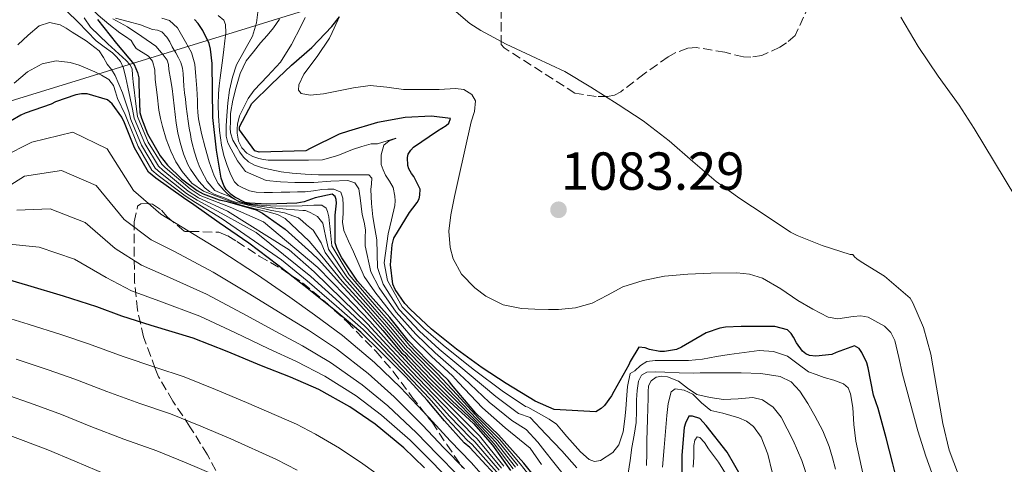
# Model space of a CAD drawing. Units: metres. Extents: x 559673 to 563104, y 4731004 to 4733347.
# Drawn here: x 562125 to 562309, y 4731126 to 4731210 of the extents above; entities that cross this region are included whole.
import ezdxf

# ---------------------------------------------------------------- set-up
doc = ezdxf.new("R2010")
doc.units = ezdxf.units.M
doc.header["$MEASUREMENT"] = 0
doc.linetypes.add('DGN Style 3', pattern=[2.435891, 1.739922, -0.695969])
for name, color, linetype, lineweight in [('Cota de punto acotado terreno', 7, 'Continuous', 0), ('Curva de nivel directora', 30, 'Continuous', 30), ('Curva de nivel intermedia', 30, 'Continuous', 0), ('Límite de Concejo', 7, 'Continuous', 0), ('Punto acotado terreno (símbolo)', 7, 'Continuous', 0), ('Zona arbolada', 92, 'DGN Style 3', 0)]:
    doc.layers.add(name, color=color, linetype=linetype, lineweight=lineweight)
doc.styles.add('Style-Arial', font='arial.ttf')

# ---------------------------------------------------------------- blocks, each defined once
blk = doc.blocks.new('5PATER')
at = {"layer": 'Punto acotado terreno (símbolo)', "linetype": 'Continuous', "lineweight": 0}
h = blk.add_hatch(color=51, dxfattribs=at)
edge = h.paths.add_edge_path()
edge.add_ellipse((0, 0), major_axis=(-0.11, -0.111), ratio=0.999422, start_angle=0, end_angle=360)

msp = doc.modelspace()

# ---------------------------------------------------------------- linework, layer by layer
at = {"layer": 'Curva de nivel directora', "color": 30, "linetype": 'Continuous', "lineweight": 30, "flags": 128}
for points, elevation in [([(562236.02, 4731139.95), (562235.58, 4731139.13), (562234.29, 4731137.34), (562233.68, 4731136.79), (562232.66, 4731136.12), (562224.85, 4731136.57), (562221.3, 4731138.12), (562215.82, 4731141.45), (562211.36, 4731144.41), (562206.54, 4731147.87), (562201.84, 4731151.64), (562197.82, 4731155.39), (562196.82, 4731156.47), (562195.01, 4731159.05), (562194.56, 4731160.09), (562194.13, 4731163.69), (562194.46, 4731167.42), (562194.75, 4731168.71), (562197.7, 4731173.47), (562198.32, 4731174.3), (562199.14, 4731175.37), (562199.49, 4731176.04), (562199.66, 4731176.76), (562199.68, 4731177.9), (562198.5, 4731180.25), (562198.05, 4731180.81), (562197.6, 4731181.66), (562197.41, 4731182.28), (562197.33, 4731183.82), (562197.47, 4731184.41), (562197.94, 4731185.19), (562198.45, 4731185.74), (562202.93, 4731188.81), (562204.61, 4731189.82), (562205.06, 4731190.22), (562205.38, 4731191.13), (562201.82, 4731191.58), (562196.9, 4731191.32), (562191.71, 4731190.38), (562186.24, 4731188.75), (562184.53, 4731188.19), (562179.06, 4731185.5), (562178.26, 4731185.03), (562169.5, 4731184.81), (562168.7, 4731185.05), (562165.79, 4731188.99), (562165.81, 4731189.58), (562168.14, 4731193.9), (562171.84, 4731197.53), (562175.58, 4731201.11), (562179.39, 4731204.44), (562183.14, 4731208.35), (562184.59, 4731210.18)], 1075), ([(562139.15, 4731209.66), (562142.72, 4731205.16), (562146.06, 4731201.21), (562146.69, 4731199.76), (562146.9, 4731198.72), (562146.94, 4731197.64), (562147.14, 4731192.27), (562147.41, 4731191.15), (562148.54, 4731188.27), (562150.93, 4731184.11), (562152.32, 4731182.36), (562154.94, 4731179.8), (562157.84, 4731177.64), (562159.01, 4731177), (562162.02, 4731175.88), (562163.23, 4731175.61), (562168.96, 4731173.99), (562170.1, 4731173.39), (562174.4, 4731170.35), (562179.41, 4731165.88), (562180.61, 4731164.7), (562184.62, 4731160.23), (562189.18, 4731155.34), (562192.69, 4731151.39), (562196.18, 4731147.21), (562196.74, 4731146.76), (562197.26, 4731146.11), (562201.38, 4731141.74), (562205.28, 4731138.01), (562209.71, 4731133.93), (562213.3, 4731129.88), (562216.67, 4731125.13)], 1025), ([(562177.92, 4731175.51), (562176.58, 4731175.26), (562170.93, 4731175.03), (562167.7, 4731175.24), (562166.86, 4731175.4), (562164.94, 4731176.35), (562164.22, 4731176.89), (562163.31, 4731177.82), (562162.85, 4731178.57), (562162.38, 4731179.96), (562161.47, 4731185.15), (562160.78, 4731191.29), (562160.72, 4731196.36), (562160.7, 4731201.43), (562160.38, 4731204.11), (562160.1, 4731205.15), (562158.91, 4731207.63), (562158.03, 4731208.94), (562157.38, 4731209.64)], 1050), ([(562213.68, 4731124.43), (562209.04, 4731129.47), (562207.98, 4731130.35), (562204.27, 4731134.43), (562201.02, 4731138.33), (562196.99, 4731142.68), (562192.27, 4731147.45), (562188.58, 4731151.08), (562183.49, 4731155.31), (562177.87, 4731159.83), (562172.99, 4731163.64), (562167.54, 4731167.74), (562162.02, 4731171.56), (562157.26, 4731174.91), (562155.28, 4731176.22), (562150.13, 4731179.92), (562148.75, 4731181.08), (562146.14, 4731185.63), (562144.26, 4731190.3), (562143.71, 4731191.39), (562141.92, 4731193.84), (562141.07, 4731194.64), (562137.25, 4731195.71), (562136.19, 4731195.71), (562135.09, 4731195.53), (562131.3, 4731194.24), (562130.46, 4731193.82), (562125.62, 4731192.11), (562124.77, 4731191.77), (562122.86, 4731190.62)], 1000), ([(562222.9, 4731121.83), (562219.15, 4731126.52), (562214.4, 4731131.83), (562210.14, 4731135.87), (562205.89, 4731140.89), (562204.98, 4731142.07), (562201.1, 4731145.79), (562197.47, 4731149.51), (562194.02, 4731153.79), (562190.38, 4731157.91), (562187.94, 4731160.65), (562185.01, 4731164.99), (562184.13, 4731166.7), (562183.76, 4731167.79), (562183.73, 4731173.03), (562183.98, 4731175.23), (562183.94, 4731175.93), (562183.76, 4731176.51), (562183.18, 4731176.91), (562179.98, 4731176.23), (562177.92, 4731175.51)], 1050), ([(562200.54, 4731125.64), (562196.62, 4731129.37), (562191.26, 4731133.8), (562186.53, 4731137.08), (562180.69, 4731140.31), (562175.36, 4731142.65), (562169.97, 4731144.75), (562163.49, 4731147.42), (562157.15, 4731149.93), (562149.22, 4731152.33), (562143.76, 4731154.06), (562139.07, 4731155.85), (562132.82, 4731157.82), (562126.08, 4731159.8), (562121.25, 4731161.23)], 975), ([(562289.81, 4731120.67), (562288.35, 4731126.38), (562287.1, 4731131.24), (562285.62, 4731136.76), (562284.74, 4731139.27), (562283.78, 4731144.38), (562283.52, 4731145.31), (562282.56, 4731147.29), (562282.08, 4731148.01), (562281.18, 4731148.51), (562277.73, 4731147.27), (562276.94, 4731146.87), (562273.92, 4731146.6), (562272.74, 4731146.68), (562272.03, 4731147.02), (562271.42, 4731147.5), (562270.29, 4731149.1), (562269.76, 4731150.12), (562269.28, 4731150.83), (562268.61, 4731151.5), (562266.26, 4731152.12), (562259.9, 4731152.12), (562256.99, 4731152.03), (562255.92, 4731151.83), (562253.38, 4731150.92), (562248.72, 4731148.25), (562247.81, 4731147.8), (562245.55, 4731147.45), (562244.69, 4731147.45), (562242.72, 4731147.82), (562241.92, 4731148.11), (562240.75, 4731148.27), (562239.07, 4731145.58), (562238.88, 4731144.95), (562236.02, 4731139.95)], 1075), ([(562260.18, 4731123.61), (562257.3, 4731128.6), (562253.38, 4731133.56), (562252.14, 4731134.91), (562250.77, 4731135.35), (562250.1, 4731135.35), (562249.46, 4731134.01), (562249.23, 4731133.23), (562248.77, 4731127.99), (562248.77, 4731122.3)], 1050)]:
    msp.add_lwpolyline(points, dxfattribs=dict(at, elevation=elevation))
at = {"layer": 'Curva de nivel intermedia', "color": 30, "linetype": 'Continuous', "lineweight": 0, "flags": 128}
for points, elevation in [([(562123.85, 4731229.75), (562125.3, 4731228.44), (562127.24, 4731226.95), (562129.17, 4731225.4), (562130.53, 4731223.84), (562131.62, 4731222.07), (562132.05, 4731221.11), (562132.5, 4731220.15), (562133.69, 4731218.29), (562134.9, 4731216.44), (562135.56, 4731215.1), (562136.26, 4731213.77), (562137.66, 4731212.03), (562139.28, 4731210.49), (562141.3, 4731208.81)], 1030), ([(562214.95, 4731125.59), (562210.38, 4731131.08), (562209.61, 4731131.83), (562205.82, 4731135.71), (562202.22, 4731139.44), (562198.08, 4731143.76), (562193.47, 4731148.67), (562189.85, 4731152.61), (562185.08, 4731157.28), (562179.85, 4731162.37), (562175.14, 4731166.5), (562163.56, 4731173.76), (562158.15, 4731176.25), (562156.21, 4731177.52), (562151.41, 4731181.43), (562150.64, 4731182.17), (562148.05, 4731186.4), (562146.05, 4731191.2), (562145.73, 4731192.87), (562144.87, 4731196.96), (562144.47, 4731198.76), (562144.08, 4731200.57), (562143.46, 4731201.77), (562142.76, 4731202.65), (562141.97, 4731203.43), (562140.43, 4731204.54), (562138.93, 4731205.69), (562137.23, 4731207.44), (562135.54, 4731209.19), (562133.43, 4731211.23)], 1015), ([(562215.37, 4731125.98), (562210.83, 4731131.62), (562210.16, 4731132.32), (562206.33, 4731136.14), (562202.62, 4731139.81), (562198.44, 4731144.12), (562193.87, 4731149.08), (562190.27, 4731153.12), (562185.61, 4731157.94), (562180.51, 4731163.22), (562170.31, 4731171.74), (562164.08, 4731174.49), (562158.45, 4731176.7), (562156.53, 4731177.96), (562151.84, 4731181.93), (562151.27, 4731182.53), (562148.69, 4731186.65), (562146.65, 4731191.5), (562146.41, 4731193.36), (562145.85, 4731198), (562145.76, 4731199.21), (562145.67, 4731200.42), (562145.25, 4731201.26), (562144.53, 4731201.97), (562141.13, 4731205.08), (562137.86, 4731208.25), (562136.68, 4731209.99)], 1020), ([(562185.23, 4731173.29), (562185.23, 4731174.9), (562185.2, 4731176.18), (562184.85, 4731177.33), (562183.52, 4731177.85), (562182.4, 4731177.88), (562181.28, 4731177.83), (562179.72, 4731177.57), (562178.16, 4731177.38), (562176.7, 4731177.36), (562175.25, 4731177.33), (562173.62, 4731177.29), (562171.98, 4731177.25), (562170.45, 4731177.24), (562168.91, 4731177.29), (562167.67, 4731177.57), (562166.46, 4731178.12), (562165.58, 4731178.58), (562164.88, 4731179.25), (562164.44, 4731180.06), (562164.08, 4731180.89), (562163.52, 4731182.28), (562162.89, 4731184.17), (562162.42, 4731186.12), (562162.04, 4731188.86), (562161.87, 4731191.61), (562161.81, 4731193.69), (562161.87, 4731195.78), (562162.02, 4731197.26), (562162.19, 4731198.74), (562162.45, 4731200.61), (562162.71, 4731202.49), (562162.89, 4731204.07), (562163.06, 4731205.65), (562163.23, 4731207.2), (562163.19, 4731208.74), (562162.85, 4731209.52), (562161.81, 4731210.41)], 1055), ([(562190.46, 4731162.35), (562189.37, 4731167.23), (562189.41, 4731168.74), (562189.46, 4731170.25), (562189.19, 4731171.68), (562188.8, 4731173.11), (562188.61, 4731174.67), (562188.43, 4731176.23), (562188.33, 4731177.09), (562188.19, 4731177.94), (562187.42, 4731179.04), (562186.13, 4731179.51), (562182.93, 4731179.35), (562179.73, 4731179.14), (562177.98, 4731179.14), (562176.22, 4731179.14), (562173.52, 4731179.25), (562170.82, 4731179.49), (562166.96, 4731181.17), (562165.41, 4731183.16), (562164.27, 4731185.35), (562163.64, 4731186.55), (562163.28, 4731187.81), (562163.29, 4731189.72), (562163.44, 4731191.62), (562163.65, 4731194.03), (562163.92, 4731196.44), (562164.47, 4731198.84), (562165.28, 4731201.17), (562166.74, 4731203.84), (562168.27, 4731206.53), (562169.03, 4731209.02), (562169.33, 4731211.54)], 1060), ([(562209.89, 4731143.97), (562208.12, 4731145.35), (562204.01, 4731148.61), (562200.32, 4731151.82), (562196.35, 4731155.84), (562193.59, 4731160.78), (562192.98, 4731164.05), (562193.73, 4731169.47), (562194.34, 4731172.15), (562194.94, 4731174.84), (562195.01, 4731175.7), (562194.94, 4731176.58), (562194.63, 4731178.21), (562193.94, 4731179.38), (562193.2, 4731180.5), (562192.75, 4731181.49), (562192.39, 4731182.5), (562192.36, 4731184.31), (562192.87, 4731186.13), (562193.9, 4731186.92), (562195.14, 4731187.37), (562195.15, 4731187.46), (562193.5, 4731186.94), (562191.7, 4731186.34), (562190.5, 4731186.34), (562188.75, 4731185.86), (562187.03, 4731185.33), (562184.24, 4731184.17), (562181.38, 4731183.38), (562178.78, 4731183.33), (562176.18, 4731183.33), (562173.68, 4731183.32), (562171.18, 4731183.32), (562170.32, 4731183.42), (562169.46, 4731183.64), (562168.29, 4731184), (562167.18, 4731184.6), (562166.22, 4731185.62), (562165.63, 4731186.89), (562165.38, 4731188.34), (562165.36, 4731189.19), (562165.43, 4731190.04), (562165.8, 4731191.62), (562167.43, 4731194.86), (562168.58, 4731196.45), (562171.08, 4731199.04), (562173.51, 4731201.69), (562175.59, 4731205.01), (562177.41, 4731208.49), (562178.13, 4731210.04)], 1070), ([(562288.01, 4731151), (562286.82, 4731152.18), (562283.78, 4731153.86), (562282.39, 4731154.14), (562280.93, 4731154.01), (562278.03, 4731153.56), (562276.24, 4731153.89), (562273.39, 4731155.38), (562270.58, 4731156.98), (562267.37, 4731159.19), (562263.91, 4731161.22), (562261.51, 4731161.93), (562259.1, 4731162.18), (562254.26, 4731162.1), (562249.89, 4731161.96), (562245.52, 4731161.56), (562241.57, 4731160.76), (562237.72, 4731159.56), (562234.85, 4731158.01), (562231.96, 4731156.5), (562228.85, 4731155.66), (562225.68, 4731155.3), (562224.72, 4731155.29), (562223.76, 4731155.3), (562221.23, 4731155.36), (562218.69, 4731155.48), (562215.25, 4731156.19), (562212.03, 4731157.81), (562209.96, 4731159.37), (562207.49, 4731161.92), (562205.88, 4731164.8), (562205.32, 4731166.92), (562205.09, 4731170.01), (562205.43, 4731173.08), (562206.14, 4731176.48), (562206.87, 4731179.88), (562208.06, 4731185.18), (562209.27, 4731190.49), (562209.89, 4731192.45), (562210.09, 4731194.42), (562209.38, 4731195.62), (562207.89, 4731196.52), (562206.36, 4731196.74), (562203.24, 4731196.53), (562199.9, 4731196.52), (562196.57, 4731196.55), (562193.43, 4731196.98), (562190.31, 4731197.3), (562187.2, 4731196.85), (562184.1, 4731196.21), (562181.58, 4731195.74), (562179.05, 4731195.5), (562177.4, 4731195.81), (562176.88, 4731196.42), (562176.95, 4731197.41), (562177.88, 4731199.45), (562180.38, 4731202.73), (562182.68, 4731206.17), (562183.17, 4731207.24), (562184.29, 4731209.54), (562184.59, 4731210.18)], 1080), ([(562269.21, 4731169.8), (562264.45, 4731172.98), (562259.67, 4731176.12), (562255.22, 4731179.33), (562250.85, 4731183.05), (562246.42, 4731186.9), (562241.56, 4731190.65), (562236.87, 4731193.73), (562231.7, 4731197), (562226.85, 4731199.93), (562221.49, 4731202.45), (562215.83, 4731205.06), (562211.11, 4731207.61), (562209.05, 4731208.93), (562206.02, 4731211.49)], 1085), ([(562313.24, 4731173.29), (562303.61, 4731189.22), (562300.82, 4731193.61), (562296.9, 4731199.06), (562293.13, 4731204.58), (562289.85, 4731210.09)], 1090), ([(562214.52, 4731125.2), (562209.94, 4731130.54), (562209.07, 4731131.33), (562205.3, 4731135.28), (562201.82, 4731139.07), (562197.72, 4731143.4), (562193.07, 4731148.27), (562189.42, 4731152.1), (562184.55, 4731156.62), (562179.19, 4731161.53), (562168.92, 4731169.74), (562163.05, 4731173.03), (562157.86, 4731175.8), (562155.9, 4731177.09), (562150.98, 4731180.92), (562150.01, 4731181.81), (562147.41, 4731186.14), (562145.45, 4731190.9), (562145.06, 4731192.37), (562143.88, 4731195.92), (562143.19, 4731197.55), (562142.5, 4731199.19), (562141.8, 4731200.27), (562140.99, 4731201.29), (562140.28, 4731202.56), (562139.46, 4731203.77), (562137.02, 4731205.68), (562134.39, 4731207.32), (562133.28, 4731208.02), (562132.16, 4731208.68), (562130.18, 4731209.08), (562128.21, 4731208.47), (562126.18, 4731206.72), (562124.24, 4731204.92)], 1010), ([(562141.3, 4731208.81), (562143.36, 4731207.19), (562144.42, 4731206.47), (562145.47, 4731205.75), (562145.94, 4731204.97), (562146.42, 4731204.21), (562148.75, 4731202.82), (562149.49, 4731201.83), (562149.95, 4731200.21), (562150, 4731198.42), (562150.34, 4731195.55), (562150.7, 4731192.68), (562150.98, 4731191.14), (562151.34, 4731189.62), (562152.05, 4731187.27), (562152.91, 4731184.97), (562153.87, 4731183.01), (562155.07, 4731181.17), (562156.85, 4731179.02), (562159.07, 4731177.49), (562161.52, 4731176.55), (562163.97, 4731175.65), (562165.06, 4731175.26), (562166.14, 4731174.87), (562168.74, 4731174.18), (562171.36, 4731173.57), (562172.95, 4731173.15), (562174.35, 4731172.39), (562176.6, 4731170.26), (562178.85, 4731168.13), (562181.24, 4731165.34), (562185.07, 4731160.64), (562189.56, 4731155.69), (562193.07, 4731151.72), (562196.57, 4731147.54), (562197.04, 4731147.15), (562197.66, 4731146.42), (562201.77, 4731142.11), (562205.6, 4731138.35), (562209.94, 4731134.18), (562213.61, 4731130.16), (562217.13, 4731125.45)], 1030), ([(562179.63, 4731170.17), (562178.37, 4731171.21), (562177.64, 4731171.9), (562176.85, 4731172.53), (562174.25, 4731173.44), (562171.55, 4731173.96), (562170.34, 4731174.24), (562169.12, 4731174.52), (562167.92, 4731174.77), (562166.72, 4731175.03), (562165.26, 4731175.35), (562164.13, 4731175.76), (562163.02, 4731176.25), (562162.04, 4731176.59), (562161.06, 4731176.93), (562160.16, 4731177.41), (562159.38, 4731178.07), (562158.21, 4731179.4), (562157.17, 4731180.82), (562156.62, 4731181.64), (562156.14, 4731182.5), (562155.32, 4731184.52), (562154.7, 4731186.6), (562154.27, 4731188.41), (562153.94, 4731190.23), (562153.57, 4731193.48), (562153.17, 4731196.73), (562152.87, 4731198.52), (562152.56, 4731200.31), (562152.5, 4731201.23), (562152.24, 4731202.07), (562151.5, 4731203.02), (562150.12, 4731204.65), (562147.46, 4731206.46), (562144.8, 4731208.28), (562143.44, 4731209.06), (562142.03, 4731209.77)], 1035), ([(562142.58, 4731209.94), (562144.91, 4731209.32), (562147.23, 4731208.68), (562148.37, 4731208.24), (562149.51, 4731207.78), (562150.45, 4731207.68), (562151.27, 4731207.38), (562152.15, 4731206.36), (562152.77, 4731205.46), (562153.17, 4731204.53), (562153.87, 4731203.4), (562154.36, 4731202.51), (562154.79, 4731201.59), (562155.09, 4731200.57), (562155.25, 4731199.53), (562155.29, 4731198.34), (562155.35, 4731197.16), (562155.52, 4731195.95), (562155.68, 4731194.74), (562155.83, 4731193.37), (562155.98, 4731191.99), (562156.16, 4731190.64), (562156.37, 4731189.29), (562156.59, 4731188.12), (562156.76, 4731187.27), (562156.94, 4731186.42), (562157.36, 4731184.81), (562157.87, 4731183.22), (562158.26, 4731182.27), (562158.7, 4731181.33), (562159.72, 4731179.32), (562161.18, 4731177.62), (562162.48, 4731177.03), (562163.81, 4731176.57), (562164.78, 4731176), (562165.78, 4731175.49), (562167.26, 4731175.07), (562168.77, 4731174.81), (562170.08, 4731174.62), (562171.39, 4731174.45), (562174.55, 4731174.13), (562177.71, 4731173.85), (562178.18, 4731173.85), (562179.1, 4731173.48), (562180.45, 4731172.76), (562181.46, 4731171.48), (562181.67, 4731170.31), (562182.01, 4731168.8), (562182.5, 4731166.61), (562185.96, 4731161.44), (562190.33, 4731156.4), (562193.83, 4731152.4), (562197.35, 4731148.19), (562197.66, 4731147.92), (562198.45, 4731147.06), (562202.57, 4731142.86), (562206.25, 4731139.03), (562210.4, 4731134.68), (562214.25, 4731130.73), (562218.04, 4731126.1)], 1040), ([(562151.24, 4731209.89), (562152.71, 4731209.49), (562153.44, 4731208.79), (562154.18, 4731208.08), (562155.68, 4731205.46), (562156.79, 4731203.46), (562157.43, 4731201.28), (562157.62, 4731198.97), (562157.8, 4731196.74), (562157.94, 4731194.52), (562157.96, 4731193.37), (562157.98, 4731192.21), (562158.11, 4731191.03), (562158.67, 4731188.33), (562159.34, 4731185.65), (562160.11, 4731182.99), (562161.06, 4731180.37), (562161.83, 4731178.95), (562162.86, 4731177.69), (562163.5, 4731177.06), (562164.19, 4731176.5), (562165.31, 4731175.77), (562166.61, 4731175.29), (562167.98, 4731175.08), (562169.79, 4731174.88), (562171.6, 4731174.74), (562174.57, 4731174.67), (562177.54, 4731174.74), (562178.64, 4731174.81), (562179.74, 4731174.9), (562181.25, 4731174.89), (562182.08, 4731174.33), (562182.29, 4731173.69), (562182.56, 4731172.69), (562182.67, 4731171.41), (562182.78, 4731170.93), (562182.87, 4731169.77), (562183.13, 4731167.25), (562186.41, 4731161.84), (562190.71, 4731156.76), (562194.21, 4731152.74), (562197.74, 4731148.52), (562197.97, 4731148.3), (562198.85, 4731147.38), (562202.97, 4731143.24), (562206.57, 4731139.36), (562210.63, 4731134.93), (562214.57, 4731131.01), (562218.49, 4731126.42), (562221.89, 4731122.04)], 1045), ([(562195.76, 4731155.32), (562192.79, 4731160.07), (562191.72, 4731163.2), (562191.55, 4731168.35), (562191.19, 4731170.51), (562190.83, 4731172.68), (562190.68, 4731173.94), (562190.58, 4731175.21), (562190.49, 4731176.51), (562190.43, 4731177.81), (562190.56, 4731178.88), (562190.64, 4731179.94), (562190.07, 4731180.57), (562188.87, 4731180.57), (562187.68, 4731180.57), (562185.82, 4731180.56), (562183.97, 4731180.55), (562182.29, 4731180.55), (562180.61, 4731180.57), (562178.14, 4731180.66), (562175.68, 4731180.85), (562173.63, 4731181.14), (562171.58, 4731181.53), (562170.1, 4731181.88), (562168.64, 4731182.37), (562167.53, 4731182.99), (562166.59, 4731183.86), (562165.9, 4731184.8), (562165.31, 4731185.8), (562164.55, 4731187.06), (562164.1, 4731188.41), (562164.07, 4731189.38), (562164.1, 4731190.36), (562164.11, 4731191.21), (562164.15, 4731192.07), (562164.53, 4731194.54), (562165.19, 4731196.98), (562165.93, 4731199.54), (562167.09, 4731201.91), (562168.41, 4731203.62), (562169.78, 4731205.27), (562170.99, 4731206.7), (562172.21, 4731208.13), (562173.31, 4731209.72)], 1065), ([(562214.1, 4731124.82), (562209.49, 4731130), (562208.53, 4731130.84), (562204.79, 4731134.85), (562201.42, 4731138.7), (562197.35, 4731143.04), (562192.67, 4731147.86), (562189, 4731151.59), (562184.02, 4731155.97), (562178.53, 4731160.68), (562173.71, 4731164.6), (562162.53, 4731172.3), (562157.56, 4731175.35), (562155.59, 4731176.65), (562150.55, 4731180.42), (562149.38, 4731181.44), (562146.78, 4731185.88), (562144.85, 4731190.6), (562144.38, 4731191.88), (562142.9, 4731194.88), (562142.54, 4731196.09), (562142.18, 4731197.3), (562141.27, 4731198.45), (562139.9, 4731199.24), (562138.66, 4731199.88), (562137.39, 4731200.45), (562135.74, 4731201.1), (562134.06, 4731201.62), (562131.44, 4731201.92), (562128.8, 4731201.37), (562126.01, 4731199.84), (562123.55, 4731197.75)], 1005), ([(562212.14, 4731123.42), (562209.25, 4731126.67), (562205.34, 4731130.68), (562201.35, 4731135.09), (562196.04, 4731140.7), (562191.12, 4731145.38), (562185.14, 4731150.47), (562179.91, 4731154.35), (562175.27, 4731157.61), (562169.2, 4731161.82), (562162.15, 4731166.47), (562155.06, 4731170.78), (562151.06, 4731173.16), (562145.91, 4731177.61), (562140.96, 4731185.46), (562134.54, 4731188.53), (562126.87, 4731186.68), (562121.42, 4731183.93)], 995), ([(562208.01, 4731125.46), (562204.14, 4731129.42), (562200.17, 4731133.66), (562194.84, 4731138.97), (562189.97, 4731143.31), (562184.03, 4731147.93), (562178.77, 4731151.43), (562173.95, 4731154.4), (562167.77, 4731158.22), (562160.9, 4731162.33), (562153.6, 4731166.17), (562149.24, 4731168.39), (562144.2, 4731172.17), (562138.92, 4731178.55), (562132.43, 4731181.35), (562125.46, 4731180.32), (562109.04, 4731169.91)], 990), ([(562206.76, 4731124.25), (562202.94, 4731128.16), (562198.99, 4731132.23), (562193.65, 4731137.25), (562188.82, 4731141.23), (562182.91, 4731145.39), (562177.63, 4731148.5), (562172.62, 4731151.18), (562166.34, 4731154.62), (562159.65, 4731158.2), (562152.14, 4731161.56), (562147.41, 4731163.61), (562142.49, 4731166.73), (562136.89, 4731171.64), (562130.31, 4731174.17), (562124.06, 4731173.96)], 985), ([(562222.48, 4731126.24), (562220.34, 4731129.32), (562215.66, 4731133.16), (562211.39, 4731136.92), (562206.89, 4731141.66), (562205.76, 4731142.89), (562201.83, 4731146.49), (562198.18, 4731150.09), (562194.6, 4731154.3), (562191.18, 4731158.63), (562189.2, 4731161.5), (562187.19, 4731166.11), (562186.28, 4731168.12), (562185.36, 4731170.13), (562185.13, 4731171.67), (562185.23, 4731173.29)], 1055), ([(562217.58, 4731125.78), (562213.93, 4731130.45), (562210.17, 4731134.43), (562205.93, 4731138.69), (562202.17, 4731142.49), (562198.05, 4731146.74), (562197.35, 4731147.53), (562196.96, 4731147.86), (562193.45, 4731152.06), (562189.95, 4731156.05), (562185.52, 4731161.04), (562181.87, 4731165.98), (562181.14, 4731167.83), (562179.63, 4731170.17)], 1035), ([(562312.37, 4731103.3), (562308.71, 4731108.82), (562305.17, 4731115.25), (562302.88, 4731119.81), (562300.69, 4731124.31), (562298.92, 4731128.93), (562297.75, 4731133.94), (562296.6, 4731140.77), (562295.52, 4731146.93), (562294.1, 4731151.93), (562292.13, 4731156.57), (562291.65, 4731157.46), (562286.82, 4731161.57), (562282.42, 4731164.23), (562281.61, 4731164.81), (562281.19, 4731165.19), (562280.9, 4731165.61), (562280.37, 4731165.62), (562275.11, 4731167.33), (562270.45, 4731169.17), (562269.21, 4731169.8)], 1085), ([(562205.52, 4731123.03), (562201.74, 4731126.9), (562197.81, 4731130.8), (562192.46, 4731135.53), (562187.68, 4731139.16), (562181.8, 4731142.85), (562176.5, 4731145.58), (562171.29, 4731147.96), (562164.91, 4731151.02), (562158.4, 4731154.06), (562150.68, 4731156.94), (562145.58, 4731158.83), (562140.78, 4731161.29), (562134.85, 4731164.73), (562128.2, 4731166.98), (562122.65, 4731167.59)], 980), ([(562226.51, 4731124.45), (562224.81, 4731126.63), (562223.09, 4731128.8), (562221.75, 4731130.48), (562219.61, 4731132.83), (562216.92, 4731134.49), (562212.63, 4731137.97), (562207.89, 4731142.43), (562206.55, 4731143.71), (562202.55, 4731147.2), (562198.9, 4731150.67), (562195.18, 4731154.81), (562191.99, 4731159.35), (562190.46, 4731162.35)], 1060), ([(562229.1, 4731125.66), (562226.3, 4731128.84), (562223.31, 4731131.95), (562220.32, 4731135.06), (562218.18, 4731135.82), (562213.87, 4731139.02), (562208.89, 4731143.2), (562207.33, 4731144.53), (562203.28, 4731147.91), (562199.61, 4731151.24), (562195.76, 4731155.32)], 1065), ([(562194.09, 4731122.68), (562188.96, 4731126.42), (562184.59, 4731129.35), (562180.04, 4731131.97), (562176.51, 4731133.84), (562167.13, 4731137.9), (562161.34, 4731140.31), (562155.41, 4731142.68), (562150.1, 4731144.44), (562143.96, 4731146.5), (562137.48, 4731148.88), (562132.48, 4731150.57), (562126.14, 4731152.58), (562121.3, 4731154.06)], 970), ([(562311.18, 4731094.97), (562308.95, 4731098.12), (562306.37, 4731101.92), (562303.94, 4731105.83), (562301.48, 4731110.53), (562299.32, 4731115.37), (562297.72, 4731119.25), (562296.23, 4731123.17), (562294.59, 4731127.86), (562293.08, 4731132.58), (562291.6, 4731137.87), (562290.21, 4731143.17), (562289.52, 4731146.35), (562288.77, 4731149.54), (562288.01, 4731151)], 1080), ([(562282.94, 4731123.78), (562282.19, 4731127.2), (562281.44, 4731130.63), (562281.08, 4731133.79), (562280.85, 4731136.98), (562280.46, 4731139.52), (562279.99, 4731140.64), (562279.12, 4731141.4), (562277.32, 4731142.05), (562275.5, 4731142.6), (562274.01, 4731143.11), (562272.53, 4731143.64), (562270.59, 4731145.06), (562268.61, 4731146.58), (562265.98, 4731147.47), (562263.31, 4731147.64), (562260.48, 4731147.29), (562257.65, 4731146.87), (562256.48, 4731146.68), (562255.31, 4731146.48), (562252.68, 4731146.02), (562250.03, 4731145.75), (562248.22, 4731145.75), (562246.4, 4731145.76), (562245.34, 4731145.76), (562243.78, 4731145.76), (562242.22, 4731145.59), (562241.04, 4731144.82), (562239.98, 4731143.81), (562239.09, 4731143.35), (562238.61, 4731140.9), (562238.43, 4731138.44), (562238.27, 4731136.62), (562238.1, 4731134.8), (562237.79, 4731132.37), (562236.96, 4731129.97), (562235.86, 4731128.53), (562233.55, 4731127.04), (562232.39, 4731126.86), (562231.41, 4731127.22), (562229.79, 4731128.66), (562228.26, 4731130.31), (562227.25, 4731131.49), (562226.24, 4731132.68), (562225.28, 4731133.83), (562223.92, 4731134.78), (562219.92, 4731136.99), (562219.44, 4731137.15), (562215.11, 4731140.08), (562209.89, 4731143.97)], 1070), ([(562176.6, 4731125.18), (562172.75, 4731127.19), (562164.18, 4731131.1), (562158.56, 4731133.46), (562152.85, 4731135.75), (562147.11, 4731137.72), (562140.94, 4731139.96), (562134.95, 4731142.26), (562129.89, 4731144.04), (562123.89, 4731146.04)], 965), ([(562277.62, 4731125.41), (562277.05, 4731127.52), (562276.46, 4731129.62), (562275.25, 4731132.55), (562273.74, 4731135.36), (562272.45, 4731137.72), (562270.96, 4731139.99), (562269.33, 4731141.74), (562267.25, 4731142.77), (562263.6, 4731143.3), (562259.94, 4731143.43), (562256.72, 4731143.43), (562253.5, 4731143.43), (562252.21, 4731143.42), (562250.91, 4731143.41), (562248.27, 4731143.47), (562245.63, 4731143.57), (562243.93, 4731143.62), (562242.22, 4731143.59), (562241.2, 4731143.01), (562240.64, 4731141.89), (562240.51, 4731141.03), (562240.42, 4731140.16), (562240.33, 4731139.27), (562240.26, 4731138.37), (562240.27, 4731136.26), (562240.22, 4731134.15), (562239.85, 4731131.79), (562239.44, 4731129.43), (562239.09, 4731127.04), (562238.74, 4731124.64)], 1065), ([(562272.54, 4731123.19), (562271.32, 4731127.03), (562269.66, 4731130.77), (562267.44, 4731135.16), (562265.93, 4731137.01), (562263.9, 4731138.37), (562262.1, 4731138.8), (562259.35, 4731138.6), (562256.61, 4731138.48), (562254.1, 4731138.82), (562251.62, 4731139.38), (562249.85, 4731140.55), (562248.19, 4731141.89), (562246.11, 4731142.71), (562245.02, 4731142.83), (562243.98, 4731142.61), (562243.03, 4731141.98), (562242.54, 4731141.03), (562242.5, 4731139.91), (562242.46, 4731138.79), (562242.34, 4731134.76), (562242.21, 4731130.72), (562242.21, 4731128.41), (562242.19, 4731126.1)], 1060), ([(562265.73, 4731124.82), (562264.9, 4731128.19), (562263.67, 4731131.42), (562262.24, 4731133.4), (562260.94, 4731134.41), (562259.5, 4731135.03), (562256.46, 4731135.88), (562255.33, 4731136.14), (562254.21, 4731136.42), (562252.47, 4731137.82), (562250.88, 4731139.43), (562249.26, 4731140.22), (562247.52, 4731140.44), (562246.8, 4731139.86), (562246.22, 4731137.69), (562246, 4731135.48), (562245.75, 4731132.46), (562245.49, 4731129.44), (562245.16, 4731125.8)], 1055), ([(562161.23, 4731124.3), (562155.79, 4731126.61), (562150.3, 4731128.81), (562144.13, 4731130.99), (562137.92, 4731133.42), (562132.41, 4731135.65), (562127.31, 4731137.5), (562121.63, 4731139.49)], 960), ([(562141.14, 4731124.27), (562134.9, 4731126.87), (562129.88, 4731129.04), (562124.72, 4731130.96), (562119.37, 4731132.95)], 955), ([(562250.93, 4731125.76), (562251.02, 4731127.62), (562251.03, 4731128.74), (562251.04, 4731129.86), (562251.23, 4731130.81), (562251.65, 4731131.46), (562252.17, 4731131.36), (562253.02, 4731130.37), (562253.82, 4731129.19), (562255.67, 4731126.7), (562257.28, 4731124.1)], 1045)]:
    msp.add_lwpolyline(points, dxfattribs=dict(at, elevation=elevation))
at = {"layer": 'Límite de Concejo', "color": 7, "linetype": 'Continuous', "lineweight": 0}
msp.add_polyline3d([(561885.53, 4731128.69, 930.48), (561909.1, 4731136.73, 935.86), (561937.13, 4731141.12, 940.15), (561987.45, 4731155.19, 955.6), (562102.41, 4731188.14, 1030.46), (562205.44, 4731219.86, 1085.07), (562271.99, 4731237.98, 1089.7), (562305.98, 4731245.46, 1093.85), (562329.75, 4731259.99, 1097.44), (562383.27, 4731307.26, 1098.45), (562424.64, 4731348.98, 1097.36), (562477.63, 4731362.95, 1093.11), (562518.34, 4731371.74, 1087.49), (562567.28, 4731383.14, 1084.95)], dxfattribs=at)
at = {"layer": 'Zona arbolada', "color": 92, "linetype": 'DGN Style 3', "lineweight": 0}
for points in [[(562272.65, 4731212.34, 1090.88), (562270.05, 4731206.69, 1090.32), (562268.43, 4731205.29, 1090.01), (562267.2, 4731204.49, 1089.82), (562263.81, 4731202.9, 1089.36), (562261.73, 4731202.61, 1089.25), (562260.35, 4731202.65, 1089.28), (562256.89, 4731203.53, 1089.34), (562251.52, 4731204.41, 1089.47), (562249.93, 4731204.29, 1089.42), (562247.66, 4731203.46, 1089.31), (562246.21, 4731202.66, 1089.18), (562241.73, 4731199.51, 1088.67), (562237.36, 4731196.12, 1088.19), (562236.14, 4731195.51, 1088.11), (562234.83, 4731195.22, 1088.03), (562232.75, 4731195.21, 1087.92), (562228.75, 4731195.85, 1087.84), (562215.45, 4731204.34, 1087.47), (562214.89, 4731205.01, 1087.47), (562214.88, 4731218.89, 1087.56)], [(562261.73, 4731202.61, 1089.25), (562260.35, 4731202.65, 1089.28), (562256.89, 4731203.53, 1089.34), (562251.52, 4731204.41, 1089.47), (562249.93, 4731204.29, 1089.42), (562247.66, 4731203.46, 1089.31), (562246.21, 4731202.66, 1089.18), (562241.73, 4731199.51, 1088.67), (562237.36, 4731196.12, 1088.19), (562236.14, 4731195.51, 1088.11), (562234.83, 4731195.22, 1088.03), (562232.75, 4731195.21, 1087.92), (562228.75, 4731195.85, 1087.84), (562215.45, 4731204.34, 1087.47), (562214.89, 4731205.01, 1087.47), (562214.88, 4731218.89, 1087.56)], [(562272.65, 4731212.34, 1090.88), (562270.05, 4731206.69, 1090.32), (562268.43, 4731205.29, 1090.01), (562267.2, 4731204.49, 1089.82), (562263.81, 4731202.9, 1089.36), (562261.73, 4731202.61, 1089.25)], [(562162.49, 4731122.97, 970.75), (562159.8, 4731128.09, 974.32), (562156.52, 4731133.35, 978.19), (562153.31, 4731138.17, 980.32), (562150.64, 4731142.73, 982.6), (562150, 4731144.25, 983.21), (562147.82, 4731150.2, 985.31), (562146.65, 4731155.27, 987.47), (562146.14, 4731160.39, 990.56), (562146.03, 4731165.34, 984.5), (562146.06, 4731171.75, 990.93), (562146.7, 4731174.66, 994.16), (562147.32, 4731175.13, 994.65), (562148.54, 4731175.19, 994.99), (562149.52, 4731175.03, 995), (562151.16, 4731173.93, 995), (562152.25, 4731172.71, 995), (562155.52, 4731169.96, 995), (562156.49, 4731169.96, 995), (562161.96, 4731169.8, 995.74), (562163.64, 4731169.13, 996.24), (562165.32, 4731168.09, 996.85), (562169.53, 4731165.33, 998.53), (562173.63, 4731162.98, 999.75), (562177.66, 4731160.29, 1000.23), (562181.84, 4731156.79, 1000.17), (562186, 4731153.03, 999.59), (562191.39, 4731147.49, 998.36), (562194.67, 4731143.67, 997.35), (562198.14, 4731138.98, 996), (562201.93, 4731134.2, 994.29), (562204.72, 4731129.99, 991.94), (562207.66, 4731125.69, 989.87)], [(562162.49, 4731122.97, 970.75), (562159.8, 4731128.09, 974.32), (562156.52, 4731133.35, 978.19), (562153.31, 4731138.17, 980.32), (562150.64, 4731142.73, 982.6), (562150, 4731144.25, 983.21), (562147.82, 4731150.2, 985.31), (562146.65, 4731155.27, 987.47), (562146.14, 4731160.39, 990.56), (562146.03, 4731165.34, 984.5), (562146.06, 4731171.75, 990.93), (562146.7, 4731174.66, 994.16), (562147.32, 4731175.13, 994.65), (562148.54, 4731175.19, 994.99), (562149.52, 4731175.03, 995), (562151.16, 4731173.93, 995), (562152.25, 4731172.71, 995), (562155.52, 4731169.96, 995), (562156.49, 4731169.96, 995), (562161.96, 4731169.8, 995.74), (562163.64, 4731169.13, 996.24), (562165.32, 4731168.09, 996.85), (562169.53, 4731165.33, 998.53), (562173.63, 4731162.98, 999.75), (562177.66, 4731160.29, 1000.23), (562181.84, 4731156.79, 1000.17), (562186, 4731153.03, 999.59), (562191.39, 4731147.49, 998.36), (562194.67, 4731143.67, 997.35), (562198.14, 4731138.98, 996), (562201.93, 4731134.2, 994.29), (562204.72, 4731129.99, 991.94), (562207.66, 4731125.69, 989.87)]]:
    msp.add_polyline3d(points, dxfattribs=at)

# ---------------------------------------------------------------- block references
at = {"layer": 'Punto acotado terreno (símbolo)', "color": 7, "linetype": 'Continuous', "lineweight": 0, "xscale": 10, "yscale": 10, "zscale": 10}
msp.add_blockref('5PATER', (562225.66, 4731174.01, 1083.29), dxfattribs=at)

# ---------------------------------------------------------------- texts
at = {"layer": 'Cota de punto acotado terreno', "color": 7, "linetype": 'Continuous', "lineweight": 0, "style": 'Style-Arial'}
msp.add_text('1083.29', height=7, dxfattribs=at).set_placement((562226.11, 4731177.76, 1083.29))

doc.saveas('drawing.dxf')
